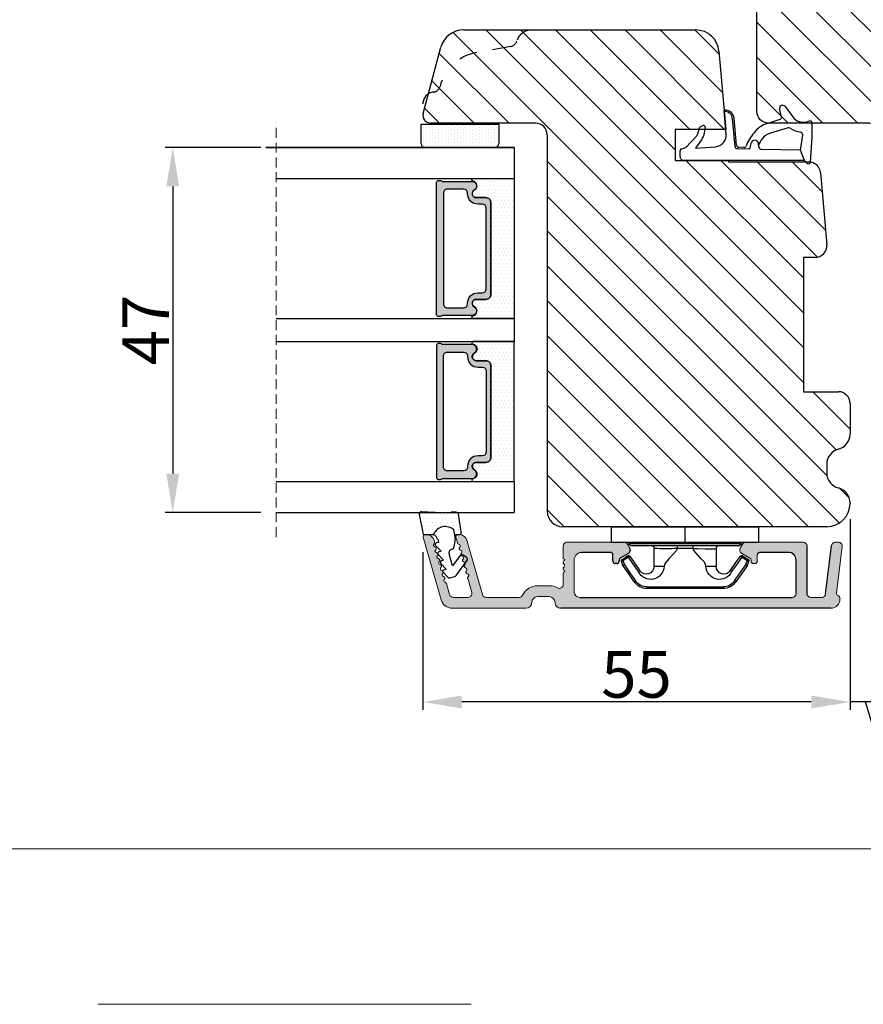
# Model space of a CAD drawing. Units: millimetres. Extents: x -138 to 7100, y -4282 to -53.
# Drawn here: x 180 to 207, y -530 to -498 of the extents above; entities that cross this region are included whole.
import ezdxf

# ---------------------------------------------------------------- set-up
doc = ezdxf.new("R2010")
doc.units = ezdxf.units.MM
doc.linetypes.add('ACAD_ISO03W100', pattern=[30, 12, -18])
doc.linetypes.add('HIDDEN', pattern=[1.905, 1.27, -0.635])
doc.layers.get('0').update_dxf_attribs({"lineweight": 0})
doc.layers.get('DEFPOINTS').update_dxf_attribs({"lineweight": 0})
for name, color, linetype, lineweight in [('01 TABLE', 250, 'Continuous', 13), ('02 MEASURES', 156, 'Continuous', 13), ('03 FRAME', 40, 'Continuous', 25), ('04 FRAME HATCH', 40, 'Continuous', 0), ('05 SASH', 40, 'Continuous', 25), ('06 SASH HATCH', 40, 'Continuous', 0), ('07 GLASS', 151, 'Continuous', 25), ('10 ALUMINIUM HATCH', 55, 'Continuous', 0), ('13 GASKET', 254, 'Continuous', 25), ('14 GASKET HATCH', 254, 'Continuous', 0), ('15 CLIPS', 22, 'Continuous', 25), ('19 PV', 7, 'Continuous', 25), ('22 GLASKLODS', 22, 'Continuous', 25), ('HATCH_TĘTNINGS.', 253, 'Continuous', 0)]:
    doc.layers.add(name, color=color, linetype=linetype, lineweight=lineweight)
doc.layers.add('1', color=7, linetype='Continuous')
doc.styles.add('M1x0.25', font='arial.ttf', dxfattribs={"height": 1.5})
doc.dimstyles.new('M1x0.25', dxfattribs={"dimscale": 0, "dimtxt": 1.5, "dimasz": 1.25, "dimexe": 0.25, "dimexo": 0.5, "dimgap": 0.125, "dimtad": 1, "dimdec": 0, "dimlfac": 4, "dimdsep": 46, "dimtxsty": 'M1x0.25', "dimcen": -1, "dimclrd": 256, "dimclre": 256, "dimclrt": 256, "dimazin": 2, "dimtfac": 1, "dimtdec": 0, "dimtmove": 0, "dimatfit": 3, "dimfxl": 1, "dimtolj": 1, "dimarcsym": 0})

# ---------------------------------------------------------------- blocks, each defined once
blk = doc.blocks.new('TOP KARM')
at = {"layer": '04 FRAME HATCH'}
h = blk.add_hatch(dxfattribs=at)
h.set_pattern_fill('ANSI31', color=256, style=0)
h.paths.add_polyline_path([(3748.44, -497.28), (3748.44, -473.28, 0.414214), (3745.44, -470.28), (3743.64, -470.28, 0.361621), (3743.15, -470.69, -0.83205), (3738.73, -470.69, 0.361621), (3738.24, -470.28), (3733.94, -470.28), (3733.44, -470.78), (3733.44, -473.28), (3721.44, -473.28), (3721.44, -470.78), (3720.94, -470.28), (3718.93, -470.28), (3711.68, -473.28), (3710.44, -470.28), (3689.74, -470.28), (3689.24, -470.78), (3689.24, -480.28), (3685.24, -480.28), (3685.24, -470.78), (3684.74, -470.28), (3661.94, -470.28), (3661.44, -470.78), (3661.44, -473.28), (3649.44, -473.28), (3649.44, -470.78), (3648.94, -470.28), (3637.44, -470.28, 0.414214), (3634.44, -473.28), (3634.44, -513.28, 0.414214), (3637.44, -516.28), (3692.94, -516.28, 0.414214), (3694.44, -514.78), (3694.44, -501.78, -0.414214), (3695.94, -500.28), (3712.84, -500.28, 0.414214), (3714.34, -498.78), (3714.34, -493.28), (3726.74, -493.28), (3726.74, -498.78, 0.414214), (3728.24, -500.28), (3745.44, -500.28, 0.414214)])
at = {"layer": '03 FRAME'}
blk.add_lwpolyline([(3714.34, -493.28), (3714.34, -498.78, -0.414214), (3712.84, -500.28), (3695.94, -500.28, 0.414214), (3694.44, -501.78), (3694.44, -514.78, -0.414214), (3692.94, -516.28), (3637.44, -516.28, -0.414214), (3634.44, -513.28), (3634.44, -473.28, -0.414214), (3637.44, -470.28), (3648.94, -470.28), (3649.44, -470.78), (3649.44, -473.28), (3661.44, -473.28), (3661.44, -470.78), (3661.94, -470.28), (3684.74, -470.28), (3685.24, -470.78), (3685.24, -480.28), (3689.24, -480.28), (3689.24, -470.78), (3689.74, -470.28), (3710.44, -470.28), (3711.68, -473.28), (3718.93, -470.28), (3720.94, -470.28), (3721.44, -470.78), (3721.44, -473.28), (3733.44, -473.28), (3733.44, -470.78), (3733.94, -470.28), (3738.24, -470.28, -0.361621), (3738.73, -470.69, 0.83205), (3743.15, -470.69, -0.361621), (3743.64, -470.28), (3745.44, -470.28, -0.414214), (3748.44, -473.28), (3748.44, -497.28, -0.414214), (3745.44, -500.28), (3728.24, -500.28, -0.414214), (3726.74, -498.78), (3726.74, -493.28)], format="xyb", close=True, dxfattribs=at)
blk = doc.blocks.new('A$C3DED3EB6')
at = {"layer": '14 GASKET HATCH'}
h = blk.add_hatch(dxfattribs=at)
h.set_pattern_fill('DOTS', color=256, scale=0.3, style=0)
h.paths.add_polyline_path([(2.95, 14.17, 0.123356), (3.46, 15.53, -0.423923), (3.8, 15.8), (5.77, 15.5), (7.1, 16.01), (7.43, 16.31, 0.559716), (7.34, 16.81), (4.1, 17.01, 0.000213), (4.09, 17.01), (2.3, 17.01, 0.546456), (2.03, 16.58, -0.353985), (1.5, 14.51), (0.16, 13.52, 0.816255), (0.49, 12.81), (1.49, 13.05, -0.406001), (1.85, 12.84), (2.35, 11.3, 0.171791), (3.6, 9.49, 0.088688), (5.24, 8.51, -0.336533), (5.43, 8.21), (5.4, 7.56, -0.384601), (5.12, 7.27), (1.71, 6.97, 0.387027), (0.6, 5.79, 0.44548), (0.71, 5.69), (0.8, 5.7), (0.8, 5.77, -0.393479), (1.73, 6.77), (5.32, 7.08, 0.378672), (5.59, 7.37), (5.64, 8.97, -0.046796), (4.91, 9.13, -0.909937), (5, 10.12), (5.09, 10.14, -0.057949), (4.36, 10.54, -0.171791), (3.6, 11.64), (2.91, 13.9, -0.238201)])
at = {"layer": '13 GASKET'}
for p, q in [((4.09, 17.01), (2.3, 17.01)), ((7.34, 16.81), (4.1, 17.01)), ((5.77, 15.5), (3.8, 15.8)), ((5.77, 15.5), (5.68, 10.49)), ((7.1, 16.01), (5.77, 15.5)), ((7.1, 16.01), (7.43, 16.31)), ((7.1, 16.01), (7.1, 0.5)), ((0.16, 13.52), (1.5, 14.51)), ((1.49, 13.05), (0.49, 12.81)), ((1.85, 12.84), (2.35, 11.3)), ((2.91, 13.92), (3.6, 11.64)), ((5.43, 10.2), (5, 10.12)), ((5, 10.12), (5, 10.12)), ((5.64, 8.97), (5.6, 7.38)), ((5.44, 8.23), (5.4, 7.56)), ((5.12, 7.27), (1.71, 6.97)), ((5.32, 7.08), (1.73, 6.77)), ((3.72, 5.95), (0.71, 5.69)), ((0.8, 5.77), (0.8, 5.7)), ((5.54, 1.98), (5.34, 4.56)), ((2.62, 2.96), (2.82, 2.56)), ((2.84, 3.24), (3.96, 3.01)), ((4.45, 2.75), (5.54, 1.98)), ((2.95, 2.45), (3.74, 2.27)), ((5.42, 0.76), (3.99, 2.12)), ((5.64, 0.1), (5.42, 0.76)), ((6.6, 0), (5.85, 0))]:
    blk.add_line(p, q, dxfattribs=at)
for centre, radius, start, end in [((0.48, 15.88), 1.7, 306.6458, 24.6186), ((2.3, 16.71), 0.3, 90, 204.6186), ((4.09, 13.43), 3.58, 89.9512, 90), ((7.23, 16.53), 0.3, 312.0806, 69.0263), ((0.48, 15.88), 3, 325.326, 353.4551), ((3.76, 15.5), 0.3, 81.5623, 173.4551), ((3.2, 14), 0.3, 145.326, 195.1498), ((0.4, 13.2), 0.4, 126.6458, 283.5386), ((1.56, 12.76), 0.3, 15.1498, 103.5386), ((5.53, 12.16), 2, 195.1498, 234.1408), ((5.53, 12.16), 3.3, 195.1498, 234.1408), ((6.47, 13.45), 3.59, 234.1408, 247.4069), ((5.38, 10.49), 0.3, 280.4077, 358.6762), ((7.14, 13.59), 5.42, 229.1545, 249.4273), ((5, 9.62), 0.5, 90, 259.2009), ((6.14, 12.96), 4.03, 252.1001, 262.8171), ((5.14, 8.23), 0.3, 358.4004, 69.4273), ((1.8, 5.77), 1.2, 94.0856, 178.8011), ((1.8, 5.77), 1, 94.0856, 180), ((5.1, 7.57), 0.3, 275.053, 359.2001), ((5.3, 7.38), 0.3, 275.053, 358.6762), ((0.7, 5.79), 0.1, 178.8011, 274.8492), ((3.84, 4.45), 1.5, 4.1922, 94.8492), ((2.8, 3.05), 0.2, 78.3995, 206.5651), ((3, 2.65), 0.2, 206.5651, 256.6853), ((3.76, 2.03), 1, 46.12, 78.3995), ((3.62, 1.78), 0.5, 43.0047, 76.6853), ((5.85, 0.3), 0.3, 223.0047, 270), ((6.6, 0.5), 0.5, 270, 0)]:
    blk.add_arc(centre, radius, start, end, dxfattribs=at)
blk = doc.blocks.new('01 top')
at = {"layer": 'HATCH_TĘTNINGS.'}
blk.add_blockref('A$C3DED3EB6', (-7.17, 1.12), dxfattribs=at)
blk = doc.blocks.new('A$C6E8B79BA')
at = {"layer": '14 GASKET HATCH'}
h = blk.add_hatch(dxfattribs=at)
h.set_pattern_fill('DOTS', color=256, scale=0.3, style=0)
h.paths.add_polyline_path([(2.61, 0.56), (2.71, -0.03), (3.28, -0.03, 0.459342), (3.57, 0.32), (3.23, 2.6, 0.375451), (2.92, 2.85), (2.25, 2.84, -0.010366), (0.21, 2.8), (-1.54, 2.92, 0.49183), (-1.86, 2.56), (-1.4, 0.22, 0.354259), (-1.11, -0.03), (0.05, -0.03, 0.013839), (0, 0, -0.523419)])
at = {"layer": '13 GASKET'}
for p, q in [((-1.86, 2.56), (-1.4, 0.22)), ((0.21, 2.8), (-1.54, 2.92)), ((2.92, 2.85), (2.25, 2.84)), ((3.57, 0.32), (3.23, 2.6)), ((2.81, -0.61), (2.61, 0.56)), ((-1.11, -0.03), (0.05, -0.03)), ((0.64, -1.03), (0.35, -1.11)), ((0.53, -0.62), (0.64, -1.03)), ((2.63, -1.81), (2.81, -0.61)), ((2.71, -0.03), (3.28, -0.03)), ((0.26, -1.44), (0.97, -2.18)), ((0.97, -2.18), (0.68, -2.26)), ((2.45, -4.06), (2, -2.51)), ((2.35, -1.89), (2.63, -1.81)), ((0.59, -2.6), (1.3, -3.34)), ((0.93, -3.75), (1.63, -4.49)), ((1.3, -3.34), (1.01, -3.42)), ((3.41, -2.74), (2.45, -4.06)), ((2.89, -5.31), (4.3, -3.4)), ((4.23, -2.98), (3.83, -2.68)), ((1.26, -4.9), (1.84, -5.51)), ((1.63, -4.49), (1.35, -4.57)), ((2.14, -5.59), (2.73, -5.42))]:
    blk.add_line(p, q, dxfattribs=at)
for centre, radius, start, end in [((-1.56, 2.62), 0.3, 86.2139, 190.9713), ((0.35, 52.08), 49.28, 269.8356, 272.2112), ((2.93, 2.55), 0.3, 8.6853, 91), ((-1.11, 0.27), 0.3, 190.9713, 271), ((1.5, -0.62), 1.62, 46.9458, 157.4595), ((1.5, -0.62), 1.62, 46.9458, 157.4595), ((3.28, 0.27), 0.3, 270, 8.6853), ((-0.44, -0.9), 1, 15.9832, 64.1642), ((0.41, -1.3), 0.2, 105.9574, 223.7009), ((0.74, -2.46), 0.2, 105.9577, 223.7011), ((2.48, -2.37), 0.5, 106.0114, 196.0114), ((1.07, -3.61), 0.2, 105.9579, 223.7014), ((3.65, -2.92), 0.3, 53.6512, 143.7006), ((4.06, -3.22), 0.3, 323.6942, 53.6512), ((1.4, -4.76), 0.2, 105.9569, 223.7004), ((2.06, -5.3), 0.3, 223.7403, 286), ((2.65, -5.13), 0.3, 286, 323.6942)]:
    blk.add_arc(centre, radius, start, end, dxfattribs=at)
blk = doc.blocks.new('Aluramme 47rude')
at = {"layer": '10 ALUMINIUM HATCH', "color": 4}
for p, q in [((-18.62, 1.4), (16.12, 1.4)), ((20.63, 1.4), (30.1, 1.4)), ((-16.08, 0), (-17.47, 0)), ((13.67, 0), (-13.67, 0)), ((25.74, 0), (21.51, 0)), ((29.96, 0), (28.08, 0)), ((33.87, -7.78), (31.54, 0.31)), ((-20.12, -6.54), (-19.39, -0.55)), ((-17.96, -0.44), (-18.73, -6.66)), ((-15.58, -6.6), (-15.58, -0.5)), ((-14.17, -0.5), (-14.17, -4.8)), ((14.42, -4.8), (14.42, -0.75)), ((17.62, -0.1), (19.12, -0.1)), ((26.22, -0.36), (28.24, -7.38)), ((28.12, -2.43), (27.6, -0.64)), ((30.44, -0.36), (30.85, -1.79)), ((15.82, -1.66), (15.82, -3.1)), ((19.12, -1.5), (17.62, -1.5)), ((15.62, -3.42), (15.62, -3.3)), ((-9.17, -5.5), (-9.17, -4.65)), ((-8.88, -4.35), (-8.88, -4.35)), ((-8.88, -4.35), (-8.67, -4.35)), ((-8.38, -4.65), (-8.38, -4.8)), ((-8.22, -5.06), (-7.17, -5.67)), ((7.42, -5.67), (8.47, -5.06)), ((8.62, -4.8), (8.62, -4.65)), ((8.92, -4.35), (9.12, -4.35)), ((9.12, -4.35), (9.12, -4.35)), ((9.42, -4.65), (9.42, -5.5)), ((15.62, -4.78), (15.62, -4.9)), ((-13.17, -5.8), (-9.48, -5.8)), ((9.72, -5.8), (13.42, -5.8)), ((15.82, -5.1), (15.82, -6.6)), ((-19.22, -7.1), (-19.62, -7.1)), ((-7.71, -7.1), (-15.08, -7.1)), ((-7.28, -6.85), (-6.99, -6.35)), ((7.53, -6.85), (7.24, -6.35)), ((15.33, -7.1), (7.96, -7.1)), ((29.65, -7.78), (29.43, -7.01)), ((32.38, -7.13), (32.45, -7.38)), ((29.2, -8.1), (29.41, -8.1)), ((33.41, -8.1), (33.62, -8.1))]:
    blk.add_line(p, q, dxfattribs=at)
for centre, radius, start, end in [((-18.62, 0.2), 1.2, 90, 180), ((16.12, 0.65), 0.75, 0, 90), ((20.62, 0.65), 0.75, 90, 180), ((30.1, -0.1), 1.5, 16, 90), ((-19.33, 0.2), 0.5, 180, 243.3475), ((-17.47, -0.5), 0.5, 90, 173), ((-16.08, -0.5), 0.5, 0, 90), ((-13.67, -0.5), 0.5, 90, 180), ((17.62, 0.65), 0.75, 180, 270), ((19.12, 0.65), 0.75, 270, 0), ((21.51, -0.5), 0.5, 90, 154.2807), ((25.74, -0.5), 0.5, 16, 90), ((28.08, -0.5), 0.5, 90, 196), ((29.96, -0.5), 0.5, 16, 90), ((-19.68, -0.51), 0.3, 353, 63.3475), ((13.67, -0.75), 0.75, 0, 90), ((16.32, -1.66), 0.5, 60.6336, 180), ((17.62, 0.65), 2.15, 240.6336, 270), ((19.12, 0.65), 2.15, 270, 334.2807), ((27.91, -2.49), 0.22, 311.583, 16), ((31.06, -1.73), 0.22, 196, 260.417), ((30.99, -2.16), 0.22, 311.583, 80.417), ((31.28, -2.49), 0.22, 131.583, 260.417), ((15.62, -3.1), 0.2, 270, 0), ((15.53, -3.7), 0.3, 306.8699, 70.5288), ((28.2, -2.82), 0.22, 131.583, 260.417), ((28.13, -3.26), 0.22, 311.583, 80.417), ((28.42, -3.58), 0.22, 131.583, 260.417), ((28.34, -4.02), 0.22, 311.583, 80.417), ((31.2, -2.93), 0.22, 311.583, 80.417), ((31.5, -3.26), 0.22, 131.583, 260.417), ((31.42, -3.69), 0.22, 311.583, 80.417), ((-13.17, -4.8), 1, 180, 270), ((-8.88, -4.65), 0.3, 90, 180), ((-8.67, -4.65), 0.3, 0, 90), ((-8.08, -4.8), 0.3, 180, 240), ((8.33, -4.8), 0.3, 300, 0), ((8.92, -4.65), 0.3, 90, 180), ((9.12, -4.65), 0.3, 0, 90), ((13.42, -4.8), 1, 270, 0), ((15.62, -5.1), 0.2, 0, 90), ((15.82, -4.1), 0.2, 126.8699, 180), ((15.82, -4.1), 0.2, 180, 233.1301), ((15.53, -4.5), 0.3, 289.4712, 53.1301), ((28.64, -4.35), 0.22, 131.583, 260.417), ((28.56, -4.78), 0.22, 311.583, 80.417), ((28.86, -5.11), 0.22, 131.583, 260.417), ((31.71, -4.02), 0.22, 131.583, 260.417), ((31.64, -4.45), 0.22, 311.583, 80.417), ((31.93, -4.78), 0.22, 131.583, 260.417), ((31.86, -5.21), 0.22, 311.583, 80.417), ((-9.48, -5.5), 0.3, 270, 0), ((-7.42, -6.1), 0.5, 330, 60), ((7.67, -6.1), 0.5, 120, 210), ((9.72, -5.5), 0.3, 180, 270), ((28.78, -5.54), 0.22, 311.583, 80.417), ((29.07, -5.87), 0.22, 131.583, 260.417), ((29, -6.31), 0.22, 311.583, 80.417), ((32.15, -5.54), 0.22, 131.583, 260.417), ((32.08, -5.98), 0.22, 311.583, 80.417), ((32.37, -6.31), 0.22, 131.583, 260.417), ((-19.62, -6.6), 0.5, 173, 270), ((-19.22, -6.6), 0.5, 270, 353), ((-15.08, -6.6), 0.5, 180, 270), ((-7.71, -6.6), 0.5, 270, 330), ((7.96, -6.6), 0.5, 210, 270), ((15.33, -6.6), 0.5, 270, 0), ((29.2, -7.1), 1, 196, 270), ((29.29, -6.64), 0.22, 131.583, 260.417), ((29.22, -7.07), 0.22, 16, 80.417), ((32.3, -6.74), 0.22, 311.583, 80.417), ((32.59, -7.07), 0.22, 131.583, 196), ((33.41, -7.1), 1, 196, 270), ((29.41, -7.85), 0.25, 270, 16), ((33.62, -7.85), 0.25, 270, 16)]:
    blk.add_arc(centre, radius, start, end, dxfattribs=at)
blk = doc.blocks.new('b')
at = {"layer": '15 CLIPS'}
for p, q in [((1725.67, -2993.35), (1725.67, -2991.35)), ((1744.67, -2991.35), (1725.67, -2991.35)), ((1735.17, -2993.35), (1735.17, -2991.35)), ((1744.67, -2991.35), (1744.67, -2993.35)), ((1735.17, -2993.35), (1725.67, -2993.35)), ((1744.67, -2993.35), (1735.17, -2993.35)), ((1727.97, -2993.55), (1735.17, -2993.55)), ((1735.17, -2993.75), (1728.17, -2993.75)), ((1731.17, -2994.15), (1731.17, -2996.45)), ((1734.16, -2993.75), (1734.16, -2994.15)), ((1734.16, -2994.15), (1736.19, -2994.15)), ((1735.17, -2993.55), (1742.37, -2993.55)), ((1742.17, -2993.75), (1735.17, -2993.75)), ((1736.19, -2993.75), (1736.19, -2994.15)), ((1739.17, -2996.45), (1739.17, -2994.15)), ((1727.77, -2995.08), (1727.88, -2995.25)), ((1742.47, -2995.25), (1742.58, -2995.08)), ((1731.17, -2996.45), (1732.48, -2996.45)), ((1737.87, -2996.45), (1739.17, -2996.45)), ((1740.07, -2999.1), (1730.28, -2999.1)), ((1730.28, -2999.1), (1730.28, -2999.3)), ((1730.28, -2999.3), (1740.07, -2999.3)), ((1740.07, -2999.1), (1740.07, -2999.3))]:
    blk.add_line(p, q, dxfattribs=at)
at = {"layer": '15 CLIPS', "flags": 128}
for points in [[(1734.16, -2994.15), (1734.16, -2994.15), (1733.51, -2994.16), (1732.58, -2994.18), (1731.83, -2994.18), (1731.34, -2994.17), (1731.17, -2994.15), (1731.17, -2994.15)], [(1732.48, -2996.45), (1732.55, -2996.17), (1732.72, -2995.88), (1733.13, -2995.44), (1734.06, -2994.42), (1734.16, -2994.15)], [(1736.19, -2994.15), (1736.29, -2994.42), (1737.22, -2995.44), (1737.71, -2996), (1737.83, -2996.23), (1737.87, -2996.45)], [(1727.17, -2995.74), (1727.1, -2995.76), (1727.03, -2995.79), (1727, -2995.8), (1726.99, -2995.8)], [(1726.99, -2995.8), (1727.09, -2996.09), (1727.17, -2996.32)], [(1727.77, -2995.08), (1727.37, -2995.36), (1727.06, -2995.57)], [(1727.17, -2995.74), (1727.13, -2995.67), (1727.09, -2995.61), (1727.07, -2995.58), (1727.06, -2995.57)], [(1727.17, -2995.74), (1727.57, -2995.46), (1727.88, -2995.25)], [(1727.36, -2996.25), (1727.26, -2995.96), (1727.17, -2995.74)], [(1727.88, -2995.25), (1728.61, -2996.3), (1729.19, -2997.13)], [(1729.35, -2997.02), (1728.62, -2995.96), (1728.04, -2995.13)], [(1742.3, -2995.13), (1741.57, -2996.19), (1741, -2997.02)], [(1741.16, -2997.13), (1741.89, -2996.08), (1742.47, -2995.25)], [(1742.47, -2995.25), (1742.4, -2995.2), (1742.34, -2995.16), (1742.31, -2995.14), (1742.3, -2995.13)], [(1742.47, -2995.25), (1742.86, -2995.52), (1743.17, -2995.74)], [(1743.29, -2995.57), (1742.89, -2995.3), (1742.58, -2995.08)], [(1743.17, -2995.74), (1743.07, -2996.02), (1742.99, -2996.25)], [(1743.17, -2995.74), (1743.22, -2995.67), (1743.26, -2995.61), (1743.28, -2995.58), (1743.29, -2995.57)], [(1743.17, -2995.74), (1743.25, -2995.76), (1743.32, -2995.79), (1743.35, -2995.8), (1743.36, -2995.8)], [(1743.18, -2996.32), (1743.28, -2996.03), (1743.36, -2995.8)], [(1727.36, -2996.25), (1727.28, -2996.28), (1727.21, -2996.3), (1727.18, -2996.31), (1727.17, -2996.32)], [(1727.17, -2996.32), (1727.18, -2996.34), (1727.19, -2996.36)], [(1727.36, -2996.25), (1727.29, -2996.3), (1727.23, -2996.34), (1727.2, -2996.36), (1727.19, -2996.36)], [(1727.19, -2996.36), (1728, -2997.53), (1728.63, -2998.44)], [(1728.8, -2998.32), (1727.99, -2997.16), (1727.36, -2996.25)], [(1741.16, -2997.13), (1741.1, -2997.09), (1741.07, -2997.07), (1741.04, -2997.05), (1741.02, -2997.04), (1741.01, -2997.03), (1741, -2997.02)], [(1742.99, -2996.25), (1742.18, -2997.41), (1741.55, -2998.32)], [(1741.72, -2998.44), (1742.52, -2997.28), (1743.15, -2996.36)], [(1742.99, -2996.25), (1743.07, -2996.28), (1743.14, -2996.3), (1743.17, -2996.31), (1743.18, -2996.32)], [(1743.15, -2996.36), (1743.17, -2996.34), (1743.18, -2996.32)], [(1728.8, -2998.32), (1728.74, -2998.37), (1728.71, -2998.39), (1728.68, -2998.41), (1728.66, -2998.42), (1728.65, -2998.43), (1728.63, -2998.44)], [(1741.55, -2998.32), (1741.61, -2998.37), (1741.64, -2998.39), (1741.67, -2998.41), (1741.69, -2998.42), (1741.7, -2998.43), (1741.72, -2998.44)]]:
    blk.add_lwpolyline(points, dxfattribs=at)
at = {"layer": '15 CLIPS'}
for centre, radius, start, end in [((1727.77, -2993.55), 0.2, 359.9761, 90.0164), ((1742.57, -2993.55), 0.2, 89.9956, 179.9947), ((1728.17, -2993.55), 0.2, 180.0071, 270.0025), ((1730.77, -2994.15), 0.4, 0.0062, 89.9949), ((1737.68, -2967.45), 26.74, 266.7964, 273.2036), ((1739.57, -2994.15), 0.4, 90.0051, 179.9938), ((1742.17, -2993.55), 0.2, 269.9854, 0.0221), ((1727.17, -2995.74), 0.2, 124.7426, 199.7692), ((1727.88, -2995.25), 0.2, 34.7392, 124.7514), ((1676.56, -2921.09), 90.18, 304.6842, 304.8113), ((1742.47, -2995.25), 0.2, 55.247, 145.2623), ((1743.17, -2995.74), 0.2, 340.263, 55.2253), ((1730.75, -2996.4), 1.73, 204.9766, 358.4963), ((1658.8, -2895.49), 123.64, 304.7014, 304.7941), ((1730.17, -2996.45), 1, 214.7471, 359.9994), ((1739.6, -2996.4), 1.73, 181.605, 334.9221), ((1740.17, -2996.45), 1, 180.0019, 325.2516), ((1664.02, -3110.26), 138.69, 55.211, 55.2936), ((1730.28, -2997.3), 2, 214.7451, 270.002), ((1730.28, -2997.3), 1.8, 214.7737, 269.9737), ((1740.07, -2997.3), 1.8, 270.0298, 325.2228), ((1740.07, -2997.3), 2, 270.0019, 325.2511)]:
    blk.add_arc(centre, radius, start, end, dxfattribs=at)
blk = doc.blocks.new('47 mm glas')
h = blk.add_hatch(color=256)
h.paths.add_polyline_path([(-1287.37, -1461.49), (-1287.37, -1461.17, 0.414255), (-1287.57, -1460.97), (-1304.67, -1460.97, 0.414252), (-1304.87, -1461.17), (-1304.87, -1461.49, 0.267967), (-1304.77, -1461.67), (-1304.77, -1465.52, 0.774619), (-1303.65, -1465.81, -0.774589), (-1302.67, -1466.07), (-1302.67, -1466.09), (-1302.67, -1466.09), (-1302.67, -1467.32, 0.414223), (-1302.02, -1467.97), (-1290.22, -1467.97, 0.414223), (-1289.57, -1467.32), (-1289.57, -1466.09), (-1289.57, -1466.09), (-1289.57, -1466.07, -0.774587), (-1288.6, -1465.81, 0.774619), (-1287.47, -1465.52), (-1287.47, -1461.67, 0.26796)])
h.paths.add_polyline_path([(-1266.47, -1465.52), (-1266.47, -1461.67, 0.267967), (-1266.37, -1461.49), (-1266.37, -1461.17, 0.414252), (-1266.57, -1460.97), (-1283.67, -1460.97, 0.414255), (-1283.87, -1461.17), (-1283.87, -1461.49, 0.26796), (-1283.77, -1461.67), (-1283.77, -1465.52, 0.774619), (-1282.65, -1465.81, -0.774587), (-1281.67, -1466.07), (-1281.67, -1466.09), (-1281.67, -1466.09), (-1281.67, -1467.32, 0.414223), (-1281.02, -1467.97), (-1269.22, -1467.97, 0.414223), (-1268.57, -1467.32), (-1268.57, -1466.09), (-1268.57, -1466.09), (-1268.57, -1466.07, -0.774589), (-1267.6, -1465.81, 0.774619)])
h.paths.add_polyline_path([(-1303.77, -1462.35, -0.41422), (-1303.27, -1461.85), (-1288.97, -1461.85, -0.414225), (-1288.47, -1462.35), (-1288.47, -1464.45, -0.414207), (-1288.97, -1464.95), (-1289.06, -1464.95, 0.414209), (-1290.41, -1466.3), (-1290.41, -1466.85, -0.414207), (-1290.91, -1467.35), (-1301.33, -1467.35, -0.414202), (-1301.83, -1466.85), (-1301.83, -1466.3, 0.414209), (-1303.18, -1464.95), (-1303.27, -1464.95, -0.414202), (-1303.77, -1464.45)], flags=16)
h.paths.add_polyline_path([(-1282.77, -1462.35, -0.414225), (-1282.27, -1461.85), (-1267.97, -1461.85, -0.41422), (-1267.47, -1462.35), (-1267.47, -1464.45, -0.414202), (-1267.97, -1464.95), (-1268.06, -1464.95, 0.414209), (-1269.41, -1466.3), (-1269.41, -1466.85, -0.414202), (-1269.91, -1467.35), (-1280.33, -1467.35, -0.414207), (-1280.83, -1466.85), (-1280.83, -1466.3, 0.414209), (-1282.18, -1464.95), (-1282.27, -1464.95, -0.414207), (-1282.77, -1464.45)], flags=16)
at = {"layer": '14 GASKET HATCH'}
h = blk.add_hatch(dxfattribs=at)
h.set_pattern_fill('DOTS', color=256, scale=0.3, angle=270, style=0)
h.paths.add_polyline_path([(-1287.12, -1470.97), (-1287.12, -1465.67, 0.941164), (-1287.46, -1465.65, -0.738655), (-1288.59, -1465.85, 0.78652), (-1289.57, -1466.09), (-1289.57, -1467.32, -0.414224), (-1290.22, -1467.97), (-1302.02, -1467.97, -0.414224), (-1302.67, -1467.32), (-1302.67, -1466.09, 0.78652), (-1303.66, -1465.85, -0.738655), (-1304.79, -1465.65, 0.941164), (-1305.12, -1465.67), (-1305.12, -1470.97)])
h.paths.add_polyline_path([(-1266.12, -1470.97), (-1266.12, -1465.67, 0.941164), (-1266.46, -1465.65, -0.738655), (-1267.59, -1465.85, 0.785583), (-1268.57, -1466.09), (-1268.57, -1466.09), (-1268.57, -1467.32, -0.414223), (-1269.22, -1467.97), (-1281.02, -1467.97, -0.414223), (-1281.67, -1467.32), (-1281.67, -1466.09), (-1281.67, -1466.09, 0.785583), (-1282.66, -1465.85, -0.738655), (-1283.79, -1465.65, 0.941164), (-1284.12, -1465.67), (-1284.12, -1468.32), (-1284.12, -1470.97)])
at = {"color": 7, "linetype": 'HIDDEN', "lineweight": 18}
blk.add_line((-1258.95, -1440.31), (-1312.3, -1440.31), dxfattribs=at)
at = {"layer": '07 GLASS'}
for p, q in [((-1309.12, -1440.31), (-1309.12, -1470.97)), ((-1305.12, -1440.31), (-1305.12, -1470.97)), ((-1287.12, -1440.31), (-1287.12, -1470.97)), ((-1284.12, -1440.31), (-1284.12, -1470.97)), ((-1266.12, -1440.31), (-1266.12, -1470.97)), ((-1262.12, -1440.31), (-1262.12, -1470.97)), ((-1309.12, -1470.97), (-1305.12, -1470.97)), ((-1287.12, -1470.97), (-1284.12, -1470.97)), ((-1266.12, -1470.97), (-1262.12, -1470.97))]:
    blk.add_line(p, q, dxfattribs=at)
at = {"layer": '13 GASKET'}
for points in [[(-1287.12, -1470.97), (-1287.12, -1465.67, 0.941164), (-1287.46, -1465.65, -0.738655), (-1288.59, -1465.85, 0.78652), (-1289.57, -1466.09), (-1289.57, -1467.32, -0.414225), (-1290.22, -1467.97), (-1302.02, -1467.97, -0.414225), (-1302.67, -1467.32), (-1302.67, -1466.09, 0.78652), (-1303.66, -1465.85, -0.738655), (-1304.79, -1465.65, 0.941164), (-1305.12, -1465.67), (-1305.12, -1470.97)], [(-1284.12, -1470.97), (-1284.12, -1465.67, -0.941164), (-1283.79, -1465.65, 0.738655), (-1282.66, -1465.85, -0.78652), (-1281.67, -1466.09), (-1281.67, -1467.32, 0.414225), (-1281.02, -1467.97), (-1269.22, -1467.97, 0.414225), (-1268.57, -1467.32), (-1268.57, -1466.09, -0.78652), (-1267.59, -1465.85, 0.738655), (-1266.46, -1465.65, -0.941164), (-1266.12, -1465.67), (-1266.12, -1470.97)]]:
    blk.add_lwpolyline(points, format="xyb", close=True, dxfattribs=at)
at = {"layer": '19 PV'}
for points in [[(-1290.22, -1467.97, 0.414225), (-1289.57, -1467.32), (-1289.57, -1466.07, -0.774587), (-1288.6, -1465.81, 0.774619), (-1287.47, -1465.52), (-1287.47, -1461.67, 0.26796), (-1287.37, -1461.49), (-1287.37, -1461.17, 0.414255), (-1287.57, -1460.97), (-1304.67, -1460.97, 0.414252), (-1304.87, -1461.17), (-1304.87, -1461.49, 0.267967), (-1304.77, -1461.67), (-1304.77, -1465.52, 0.774619), (-1303.65, -1465.81, -0.774589), (-1302.67, -1466.07), (-1302.67, -1467.32, 0.414225), (-1302.02, -1467.97)], [(-1281.02, -1467.97, -0.414225), (-1281.67, -1467.32), (-1281.67, -1466.07, 0.774587), (-1282.65, -1465.81, -0.774619), (-1283.77, -1465.52), (-1283.77, -1461.67, -0.26796), (-1283.87, -1461.49), (-1283.87, -1461.17, -0.414255), (-1283.67, -1460.97), (-1266.57, -1460.97, -0.414252), (-1266.37, -1461.17), (-1266.37, -1461.49, -0.267967), (-1266.47, -1461.67), (-1266.47, -1465.52, -0.774619), (-1267.6, -1465.81, 0.774589), (-1268.57, -1466.07), (-1268.57, -1467.32, -0.414225), (-1269.22, -1467.97)], [(-1303.77, -1462.35, -0.41422), (-1303.27, -1461.85), (-1288.97, -1461.85, -0.414225), (-1288.47, -1462.35), (-1288.47, -1464.45, -0.414207), (-1288.97, -1464.95), (-1289.06, -1464.95, 0.414209), (-1290.41, -1466.3), (-1290.41, -1466.85, -0.414207), (-1290.91, -1467.35), (-1301.33, -1467.35, -0.414202), (-1301.83, -1466.85), (-1301.83, -1466.3, 0.414209), (-1303.18, -1464.95), (-1303.27, -1464.95, -0.414202), (-1303.77, -1464.45)], [(-1267.47, -1462.35, 0.41422), (-1267.97, -1461.85), (-1282.27, -1461.85, 0.414225), (-1282.77, -1462.35), (-1282.77, -1464.45, 0.414207), (-1282.27, -1464.95), (-1282.18, -1464.95, -0.414209), (-1280.83, -1466.3), (-1280.83, -1466.85, 0.414207), (-1280.33, -1467.35), (-1269.91, -1467.35, 0.414202), (-1269.41, -1466.85), (-1269.41, -1466.3, -0.414209), (-1268.06, -1464.95), (-1267.97, -1464.95, 0.414202), (-1267.47, -1464.45)]]:
    blk.add_lwpolyline(points, format="xyb", close=True, dxfattribs=at)
blk = doc.blocks.new('*D150')
at = {"layer": '02 MEASURES', "lineweight": -2, "transparency": 16777216}
for p, q in [((187.936, -502.049), (184.857, -502.049)), ((185.107, -503.299), (185.107, -512.549)), ((187.936, -513.799), (184.857, -513.799))]:
    blk.add_line(p, q, dxfattribs=at)
at = {"layer": '02 MEASURES', "transparency": 16777216}
for points in [[(185.315, -503.299), (184.898, -503.299), (185.107, -502.049)], [(184.898, -512.549), (185.315, -512.549), (185.107, -513.799)]]:
    blk.add_solid(points, dxfattribs=at)
at = {"layer": 'DEFPOINTS', "color": 0, "transparency": 16777216}
for p in [(188.436, -502.049), (185.107, -513.799), (188.436, -513.799)]:
    blk.add_point(p, dxfattribs=at)
at = {"layer": '02 MEASURES', "transparency": 16777216, "insert": (184.232, -507.924), "char_height": 1.5, "attachment_point": 5, "rotation": 90, "style": 'M1x0.25'}
blk.add_mtext('\\A1;47', dxfattribs=at)
blk = doc.blocks.new('*D152')
at = {"layer": '02 MEASURES', "lineweight": -2, "transparency": 16777216}
for p, q in [((206.91, -514.012), (206.91, -520.155)), ((207.91, -514.315), (207.91, -520.155)), ((205.66, -519.905), (204.41, -519.905)), ((207.91, -519.905), (206.91, -519.905)), ((208.216, -522.593), (207.41, -519.905)), ((209.16, -519.905), (210.41, -519.905)), ((209.503, -522.593), (208.216, -522.593))]:
    blk.add_line(p, q, dxfattribs=at)
at = {"layer": '02 MEASURES', "transparency": 16777216}
for points in [[(205.66, -520.114), (205.66, -519.697), (206.91, -519.905)], [(209.16, -519.697), (209.16, -520.114), (207.91, -519.905)]]:
    blk.add_solid(points, dxfattribs=at)
at = {"layer": 'DEFPOINTS', "color": 0, "transparency": 16777216}
for p in [(206.91, -513.512), (207.91, -513.815), (206.91, -519.905)]:
    blk.add_point(p, dxfattribs=at)
at = {"layer": '02 MEASURES', "transparency": 16777216, "insert": (208.86, -521.718), "char_height": 1.5, "attachment_point": 5, "style": 'M1x0.25'}
blk.add_mtext('\\A1;4', dxfattribs=at)
blk = doc.blocks.new('*D153')
at = {"layer": '02 MEASURES', "lineweight": -2, "transparency": 16777216}
for p, q in [((206.91, -514.012), (206.91, -520.155)), ((193.161, -515.075), (193.161, -520.155)), ((205.66, -519.905), (194.411, -519.905))]:
    blk.add_line(p, q, dxfattribs=at)
at = {"layer": '02 MEASURES', "transparency": 16777216}
for points in [[(194.411, -519.697), (194.411, -520.114), (193.161, -519.905)], [(205.66, -520.114), (205.66, -519.697), (206.91, -519.905)]]:
    blk.add_solid(points, dxfattribs=at)
at = {"layer": 'DEFPOINTS', "color": 0, "transparency": 16777216}
for p in [(206.91, -513.512), (193.161, -514.575), (193.161, -519.905)]:
    blk.add_point(p, dxfattribs=at)
at = {"layer": '02 MEASURES', "transparency": 16777216, "insert": (200.035, -519.017), "char_height": 1.5, "attachment_point": 5, "style": 'M1x0.25'}
blk.add_mtext('\\A1;55', dxfattribs=at)

msp = doc.modelspace()

# ---------------------------------------------------------------- hatches: boundary and pattern name
at = {"layer": '06 SASH HATCH'}
h = msp.add_hatch(dxfattribs=at)
h.set_pattern_fill('ANSI31', color=256, scale=0.25, angle=270, style=0)
h.paths.add_polyline_path([(197.16, -513.762), (197.16, -501.637, 0.414214), (196.785, -501.262), (193.41, -501.262, -0.493145), (193.169, -500.948), (193.337, -500.319, -0.112584), (193.495, -500.264, 0.310809), (193.71, -500.08, -0.292612), (194.9, -498.984), (195.985, -498.793, 0.283509), (196.181, -498.619, -0.331271), (196.66, -498.262), (201.943, -498.262, -0.388879), (202.69, -498.947), (202.91, -501.462), (201.285, -501.462), (201.285, -502.462), (202.998, -502.462), (203.002, -502.512), (205.582, -502.512, -0.388879), (205.955, -502.855), (206.159, -505.18, -0.440011), (205.785, -505.587), (205.41, -505.587), (205.41, -509.912), (206.535, -509.912, -0.414214), (206.91, -510.287), (206.91, -511.278, -0.341999), (206.535, -511.762, 0.341999), (206.16, -512.246), (206.16, -512.528, 0.341999), (206.535, -513.012, -0.341999), (206.91, -513.496), (206.91, -513.512, -0.414214), (206.16, -514.262), (197.66, -514.262, -0.414214)])
h.paths.add_polyline_path([(193.739, -498.818, -0.339454), (194.464, -498.262), (196.66, -498.262, 0.331271), (196.181, -498.619, -0.283509), (195.985, -498.793), (194.9, -498.984, 0.292612), (193.71, -500.08, -0.310809), (193.495, -500.264, 0.112584), (193.337, -500.319)], flags=16)
at = {"layer": '10 ALUMINIUM HATCH'}
msp.add_hatch(color=256, dxfattribs=at).paths.add_polyline_path([(206.286, -516.887), (197.598, -516.887, -0.414214), (197.411, -516.7, 0.414214), (197.223, -516.512), (196.848, -516.512, 0.414214), (196.661, -516.7, -0.414214), (196.473, -516.887), (194.104, -516.887, -0.334595), (193.744, -516.616), (193.163, -514.592, -0.498582), (193.223, -514.512), (193.277, -514.512, -0.334595), (193.517, -514.693), (193.535, -514.755, -0.288716), (193.519, -514.811, 0.629941), (193.546, -514.906, -0.629941), (193.573, -515.002, 0.629941), (193.601, -515.097, -0.629941), (193.628, -515.192, 0.629941), (193.655, -515.288, -0.629941), (193.683, -515.383, 0.629941), (193.71, -515.478, -0.629941), (193.737, -515.574, 0.629941), (193.765, -515.669, -0.629941), (193.792, -515.765, 0.629941), (193.819, -515.86, -0.629941), (193.847, -515.955, 0.629941), (193.874, -516.051, -0.288716), (193.918, -516.09), (194.02, -516.447, 0.334595), (194.14, -516.537), (194.609, -516.537, 0.498582), (194.729, -516.378), (194.6, -515.929, -0.288716), (194.616, -515.873, 0.629941), (194.589, -515.778, -0.629941), (194.562, -515.682, 0.629941), (194.534, -515.587, -0.629941), (194.507, -515.492, 0.629941), (194.48, -515.396, -0.629941), (194.452, -515.301, 0.629941), (194.425, -515.205, -0.629941), (194.398, -515.11, 0.629941), (194.37, -515.015, -0.629941), (194.343, -514.919, 0.629941), (194.316, -514.824, -0.288716), (194.272, -514.785), (194.217, -514.592, -0.498582), (194.277, -514.512), (194.33, -514.512, -0.334595), (194.571, -514.693), (195.074, -516.447, 0.334595), (195.194, -516.537), (196.252, -516.537, 0.288071), (196.364, -516.466, -0.288071), (196.848, -516.162), (197.223, -516.162, -0.128841), (197.487, -516.231, 0.57367), (197.673, -516.122), (197.673, -515.762, -0.414214), (197.723, -515.712), (197.723, -515.683, -0.598837), (197.703, -515.552, 0.236068), (197.723, -515.512, 0.236068), (197.703, -515.472, -0.598837), (197.723, -515.342), (197.723, -515.312, -0.414214), (197.673, -515.262), (197.673, -514.887, -0.414214), (197.798, -514.762), (199.639, -514.762, -0.267949), (199.747, -514.825), (199.819, -514.95, -0.414214), (199.773, -515.12), (199.511, -515.272, 0.267949), (199.473, -515.337), (199.473, -515.375, -0.414214), (199.398, -515.45), (199.348, -515.45, -0.414214), (199.273, -515.375), (199.273, -515.162, 0.414214), (199.198, -515.087), (198.273, -515.087, 0.414214), (198.023, -515.337), (198.023, -516.35, 0.414214), (198.211, -516.537), (205.048, -516.537, 0.414214), (205.173, -516.412), (205.173, -515.337, 0.414214), (204.923, -515.087), (203.998, -515.087, 0.414214), (203.923, -515.162), (203.923, -515.375, -0.414214), (203.848, -515.45), (203.798, -515.45, -0.414214), (203.723, -515.375), (203.723, -515.337, 0.267949), (203.686, -515.272), (203.423, -515.12, -0.414214), (203.378, -514.95), (203.45, -514.825, -0.267949), (203.558, -514.762), (205.398, -514.762, -0.414214), (205.523, -514.887), (205.523, -516.412, 0.414214), (205.648, -516.537), (205.996, -516.537, 0.378866), (206.12, -516.427), (206.311, -514.872, -0.378866), (206.435, -514.762), (206.536, -514.762, -0.450467), (206.66, -514.902), (206.476, -516.399, 0.316966), (206.517, -516.476, -0.283667), (206.586, -516.587, -0.414214)])
at = {"layer": '14 GASKET HATCH', "linetype": 'ByBlock'}
h = msp.add_hatch(dxfattribs=at)
h.set_pattern_fill('DOTS', color=256, scale=0.0625, angle=90, style=0)
h.paths.add_polyline_path([(193.224, -502.049), (195.474, -502.049, 0.414214), (195.599, -501.924), (195.599, -501.299), (193.11, -501.299), (193.099, -501.299), (193.099, -501.924, 0.414214)])

# ---------------------------------------------------------------- linework, layer by layer
at = {"color": 4, "lineweight": -2}
for p, q in [((205.523, -514.887), (205.523, -516.412)), ((206.12, -516.427), (206.311, -514.872)), ((199.198, -515.087), (198.273, -515.087)), ((199.273, -515.375), (199.273, -515.162)), ((199.773, -515.12), (199.511, -515.272)), ((204.923, -515.087), (203.998, -515.087)), ((199.398, -515.45), (199.348, -515.45)), ((199.473, -515.337), (199.473, -515.375)), ((205.173, -516.412), (205.173, -515.337)), ((198.211, -516.537), (205.048, -516.537)), ((206.286, -516.887), (197.598, -516.887))]:
    msp.add_line(p, q, dxfattribs=at)
for centre, radius, start, end in [((199.711, -515.012), 0.125, 300, 30), ((199.198, -515.162), 0.075, 0, 90), ((199.548, -515.337), 0.075, 120, 180), ((204.923, -515.337), 0.25, 0, 90), ((199.348, -515.375), 0.075, 180, 270), ((199.398, -515.375), 0.075, 270, 0)]:
    msp.add_arc(centre, radius, start, end, dxfattribs=at)
at = {"layer": '01 TABLE', "color": 0, "ltscale": 7}
msp.add_line((354.581, -524.638), (81.709, -524.638), dxfattribs=at)
at = {"layer": '05 SASH', "linetype": 'Continuous', "lineweight": 25}
for p, q in [((194.464, -498.262), (201.943, -498.262)), ((193.169, -500.948), (193.739, -498.818)), ((202.69, -498.947), (202.91, -501.462)), ((196.785, -501.262), (193.41, -501.262)), ((197.16, -501.637), (197.16, -513.762)), ((201.285, -501.462), (201.285, -502.462)), ((202.91, -501.462), (201.285, -501.462)), ((201.285, -502.462), (202.998, -502.462)), ((202.998, -502.462), (203.002, -502.512)), ((203.002, -502.512), (205.582, -502.512)), ((205.955, -502.855), (206.159, -505.18)), ((205.41, -505.587), (205.41, -509.912)), ((205.785, -505.587), (205.41, -505.587)), ((205.41, -509.912), (206.535, -509.912)), ((206.91, -510.287), (206.91, -511.278)), ((206.16, -512.246), (206.16, -512.528)), ((206.91, -513.496), (206.91, -513.512)), ((206.16, -514.262), (197.66, -514.262))]:
    msp.add_line(p, q, dxfattribs=at)
at = {"layer": '05 SASH', "linetype": 'ACAD_ISO03W100', "lineweight": 25, "ltscale": 0.05}
msp.add_line((195.985, -498.793), (194.9, -498.984), dxfattribs=at)
at = {"layer": '05 SASH', "linetype": 'Continuous', "lineweight": 25}
for centre, radius, start, end in [((194.464, -499.012), 0.75, 90, 165), ((201.943, -499.012), 0.75, 5, 90), ((193.41, -501.012), 0.25, 165, 270), ((193.41, -501.012), 0.25, 180, 270), ((196.785, -501.637), 0.375, 0, 90), ((205.582, -502.887), 0.375, 5, 90), ((205.785, -505.212), 0.375, 270, 5), ((206.535, -510.287), 0.375, 0, 90), ((206.41, -511.278), 0.5, 284.4775, 0), ((206.66, -512.246), 0.5, 104.4775, 180), ((206.66, -512.528), 0.5, 180, 255.5225), ((206.41, -513.496), 0.5, 0, 75.5225), ((206.16, -513.512), 0.75, 270, 0), ((197.66, -513.762), 0.5, 180, 270)]:
    msp.add_arc(centre, radius, start, end, dxfattribs=at)
at = {"layer": '05 SASH', "linetype": 'ACAD_ISO03W100', "lineweight": 25, "ltscale": 0.05}
for centre, radius, start, end in [((196.66, -498.762), 0.5, 90, 163.3141), ((195.942, -498.547), 0.25, 280, 343.3141), ((195.16, -500.462), 1.5, 100, 165.2404), ((193.468, -500.016), 0.25, 276.1775, 345.2404), ((193.535, -500.637), 0.375, 96.1775, 180)]:
    msp.add_arc(centre, radius, start, end, dxfattribs=at)
at = {"layer": '07 GLASS'}
for p, q in [((196.099, -502.049), (188.099, -502.049)), ((188.099, -502.049), (196.099, -502.049)), ((196.099, -502.049), (188.099, -502.049)), ((188.099, -502.049), (196.099, -502.049))]:
    msp.add_line(p, q, dxfattribs=at)
at = {"layer": '10 ALUMINIUM HATCH'}
for p, q in [((205.523, -514.887), (205.523, -516.412)), ((206.12, -516.427), (206.311, -514.872)), ((199.198, -515.087), (198.273, -515.087)), ((199.273, -515.375), (199.273, -515.162)), ((199.773, -515.12), (199.511, -515.272)), ((203.686, -515.272), (203.423, -515.12)), ((203.923, -515.162), (203.923, -515.375)), ((204.923, -515.087), (203.998, -515.087)), ((199.348, -515.45), (199.348, -515.45)), ((199.398, -515.45), (199.348, -515.45)), ((199.473, -515.337), (199.473, -515.375)), ((203.723, -515.375), (203.723, -515.337)), ((203.848, -515.45), (203.798, -515.45)), ((203.848, -515.45), (203.848, -515.45)), ((205.173, -516.412), (205.173, -515.337)), ((198.211, -516.537), (205.048, -516.537)), ((205.648, -516.537), (205.996, -516.537)), ((206.286, -516.887), (197.598, -516.887))]:
    msp.add_line(p, q, dxfattribs=at)
for centre, radius, start, end in [((199.711, -515.012), 0.125, 300, 30), ((203.486, -515.012), 0.125, 150, 240), ((199.198, -515.162), 0.075, 0, 90), ((199.548, -515.337), 0.075, 120, 180), ((203.648, -515.337), 0.075, 0, 60), ((203.998, -515.162), 0.075, 90, 180), ((204.923, -515.337), 0.25, 0, 90), ((199.348, -515.375), 0.075, 180, 270), ((199.398, -515.375), 0.075, 270, 0), ((203.798, -515.375), 0.075, 180, 270), ((203.848, -515.375), 0.075, 270, 0), ((205.048, -516.412), 0.125, 270, 0), ((205.648, -516.412), 0.125, 180, 270), ((205.996, -516.412), 0.125, 270, 353)]:
    msp.add_arc(centre, radius, start, end, dxfattribs=at)
at = {"layer": '13 GASKET', "linetype": 'ByBlock'}
for p, q in [((193.099, -501.924), (193.099, -501.299)), ((193.099, -501.299), (195.599, -501.299)), ((195.599, -501.299), (195.599, -501.924)), ((193.353, -502.049), (193.224, -502.049)), ((195.474, -502.049), (193.353, -502.049))]:
    msp.add_line(p, q, dxfattribs=at)
for centre, start, end in [((193.224, -501.924), 180, 270), ((193.224, -501.924), 180, 270), ((195.474, -501.924), 270, 0), ((195.474, -501.924), 270, 0)]:
    msp.add_arc(centre, 0.125, start, end, dxfattribs=at)
at = {"layer": 'DEFPOINTS', "linetype": 'ACAD_ISO03W100'}
msp.add_line((62.709, -529.642), (359.709, -529.642), dxfattribs=at)

# ---------------------------------------------------------------- block references
at = {"yscale": 0.25, "zscale": 0.25}
for name, p, xscale, rotation in [('TOP KARM', (332.981, 422.348), 0.25, 270.0000000000001), ('47 mm glas', (-171.642, -829.33), -0.25, 89.99999999999991)]:
    msp.add_blockref(name, p, dxfattribs=dict(at, xscale=xscale, rotation=rotation))
at = {"layer": '1', "lineweight": 9, "xscale": 0.25, "yscale": 0.25, "zscale": 0.25}
msp.add_blockref('A$C6E8B79BA', (193.502, -514.506), dxfattribs=at)
at = {"layer": '10 ALUMINIUM HATCH', "transparency": 33554687, "xscale": 0.25, "yscale": 0.25, "zscale": 0.25, "rotation": 180.0000000000004}
msp.add_blockref('Aluramme 47rude', (201.63, -516.537), dxfattribs=at)
at = {"layer": '13 GASKET', "xscale": 0.25, "yscale": 0.25, "zscale": 0.25, "rotation": 270.0000000000001}
msp.add_blockref('01 top', (201.156, -502.48), dxfattribs=at)
at = {"layer": '22 GLASKLODS', "xscale": -0.25, "yscale": 0.25, "zscale": 0.25}
msp.add_blockref('b', (635.392, 233.575), dxfattribs=at)

# ---------------------------------------------------------------- dimensions: what is measured, and where the dimension line sits
at = {"layer": '02 MEASURES'}
for base, p1, p2, angle, picture, middle in [((185.107, -513.799), (188.436, -502.049), (188.436, -513.799), 90, '*D150', (184.232, -507.924)), ((193.161, -519.905), (206.91, -513.512), (193.161, -514.575), 0, '*D153', (200.035, -519.017)), ((206.91, -519.905), (207.91, -513.815), (206.91, -513.512), 0, '*D152', (208.341, -521.718))]:
    dim = msp.add_linear_dim(base=base, p1=p1, p2=p2, angle=angle, dimstyle='M1x0.25', override={"dimscale": 1, "dimtmove": 1}, dxfattribs=at)
    dim.commit()
    dim.dimension.update_dxf_attribs({"geometry": picture, "text_midpoint": middle})

doc.saveas('drawing.dxf')
